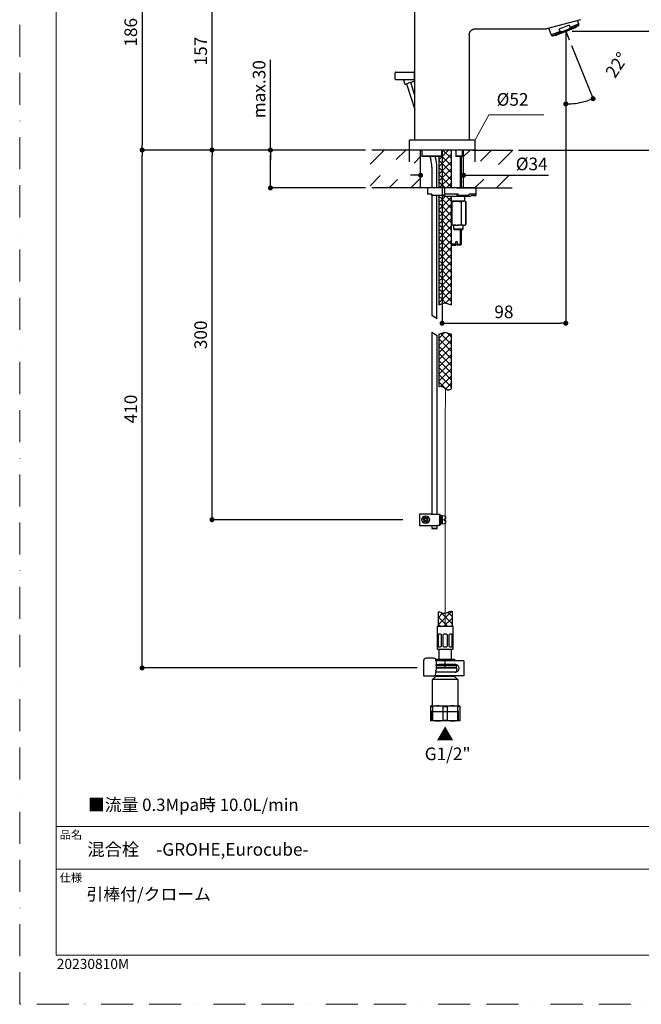
# Model space of a CAD drawing. Units: millimetres. Extents: x 0 to 840, y 0 to 1188.
# Drawn here: x 0 to 492, y 0 to 779 of the extents above; entities that cross this region are included whole.
import ezdxf
from ezdxf.lldxf.tags import DXFTag

# ---------------------------------------------------------------- set-up
doc = ezdxf.new("R2010")
doc.units = ezdxf.units.MM
doc.header["$LTSCALE"] = 2
doc.header["$PDMODE"] = 1
doc.header["$PDSIZE"] = -2
doc.linetypes.add('BORDER', pattern=[44.45, 12.7, -6.35, 12.7, -6.35, 0, -6.35])
doc.linetypes.add('HIDDEN', pattern=[9.525, 6.35, -3.175])
doc.layers.add('BORDER', color=4, linetype='BORDER', lineweight=20, plot=False)
for name, color, linetype in [('Default', 7, 'Continuous'), ('Layer1', 7, 'Continuous'), ('Layer2', 7, 'Continuous'), ('Layer3', 7, 'Continuous'), ('Layer4', 7, 'Continuous'), ('Layer50', 7, 'Continuous'), ('Layer7', 7, 'Continuous'), ('Layer8', 7, 'Continuous'), ('Layer9', 7, 'Continuous'), ('MDS_Layer_19', 7, 'Continuous'), ('MDS_Layer_20', 7, 'Continuous'), ('ﾃﾞﾌｫﾙﾄ', 7, 'Continuous')]:
    doc.layers.add(name, color=color, linetype=linetype)
for name, color, linetype, lineweight in [('DIM', 3, 'Continuous', 13), ('HIDDEN', 8, 'HIDDEN', 20), ('TEMPLATE', 7, 'Continuous', 20)]:
    doc.layers.add(name, color=color, linetype=linetype, lineweight=lineweight)
doc.styles.add('ＭＳ ゴシック', font='msgothic.ttc', dxfattribs={"bigfont": 'ＭＳ ゴシック'})
tags = doc.linetypes.add('CENTER2', pattern=[28.575, 19.05, -3.175, 3.175, -3.175]).pattern_tags.tags
tags[10:11] = [DXFTag(74, 4), DXFTag(75, 0), DXFTag(340, '0'), DXFTag(46, 0.0), DXFTag(50, 0.0), DXFTag(44, 0.0), DXFTag(45, 0.0)]
tags[8:9] = [DXFTag(74, 4), DXFTag(75, 0), DXFTag(340, '0'), DXFTag(46, 0.0), DXFTag(50, 0.0), DXFTag(44, 0.0), DXFTag(45, 0.0)]
tags[6:7] = [DXFTag(74, 4), DXFTag(75, 0), DXFTag(340, '0'), DXFTag(46, 0.0), DXFTag(50, 0.0), DXFTag(44, 0.0), DXFTag(45, 0.0)]
tags[4:5] = [DXFTag(74, 4), DXFTag(75, 0), DXFTag(340, '0'), DXFTag(46, 0.0), DXFTag(50, 0.0), DXFTag(44, 0.0), DXFTag(45, 0.0)]
tags = doc.linetypes.add('HIDDEN2', pattern=[4.7625, 3.175, -1.5875]).pattern_tags.tags
tags[6:7] = [DXFTag(74, 4), DXFTag(75, 0), DXFTag(340, '0'), DXFTag(46, 0.0), DXFTag(50, 0.0), DXFTag(44, 0.0), DXFTag(45, 0.0)]
tags[4:5] = [DXFTag(74, 4), DXFTag(75, 0), DXFTag(340, '0'), DXFTag(46, 0.0), DXFTag(50, 0.0), DXFTag(44, 0.0), DXFTag(45, 0.0)]
doc.dimstyles.new('tfrom線あり', dxfattribs={"dimtxt": 10, "dimasz": 4, "dimexe": 0, "dimexo": 5, "dimgap": 4, "dimtad": 1, "dimdec": 0, "dimzin": 11, "dimdsep": 46, "dimtxsty": 'ＭＳ ゴシック', "dimblk": 'DOT', "dimcen": 0, "dimazin": 0, "dimtfac": 1, "dimtdec": 1, "dimtix": 1, "dimtofl": 0, "dimtmove": 0, "dimatfit": 0, "dimldrblk": 'DOT', "dimfxl": 1, "dimfrac": 2, "dimtolj": 1, "dimtzin": 11, "dimarcsym": 0})
pattern_1 = [(45, (-47.2258, -16.108), (-2.828427, 2.828427), []), (135, (-47.2258, -16.108), (-2.828427, -2.828427), [])]
pattern_2 = [(45, (-47.226, -16.108), (-8.48528, 8.48528), [])]

# ---------------------------------------------------------------- blocks, each defined once
blk = doc.blocks.new('SE5')
at = {"layer": 'Layer1', "color": 7, "linetype": 'Continuous'}
blk.add_line((94.34, 98.1), (93.56, 98.1), dxfattribs=at)
blk = doc.blocks.new('SE4')
at = {"layer": 'Layer7'}
blk.add_blockref('SE5', (0, 0), dxfattribs=at)
blk = doc.blocks.new('SE7')
at = {"layer": 'Layer1', "color": 7, "linetype": 'Continuous'}
blk.add_line((94.46, 98.22), (93.43, 98.22), dxfattribs=at)
blk = doc.blocks.new('SE6')
at = {"layer": 'Layer7'}
blk.add_blockref('SE7', (0, 0), dxfattribs=at)
blk = doc.blocks.new('_DOT')
at = {"color": 0, "linetype": 'ByBlock', "lineweight": -2}
blk.add_line((-0.5, 0), (-1, 0), dxfattribs=at)
at = {"color": 0, "linetype": 'ByBlock', "lineweight": -2, "const_width": 0.5}
blk.add_lwpolyline([(-0.25, 0, 1), (0.25, 0, 1)], format="xyb", close=True, dxfattribs=at)
blk = doc.blocks.new('*D6')
at = {"layer": 'Defpoints', "color": 0}
for p in [(432.54, 770.3), (524.77, 770.3), (390.05, 676.28)]:
    blk.add_point(p, dxfattribs=at)
at = {"layer": 'DIM', "color": 0, "lineweight": -2}
for p, q in [((437.54, 770.3), (524.77, 770.3)), ((524.77, 680.28), (524.77, 766.3)), ((395.05, 676.28), (524.77, 676.28))]:
    blk.add_line(p, q, dxfattribs=at)
at = {"layer": 'DIM', "color": 0, "lineweight": -2, "xscale": 4, "yscale": 4, "zscale": 4}
for p, rotation in [((524.77, 770.3), 90), ((524.77, 676.28), 270)]:
    blk.add_blockref('_DOT', p, dxfattribs=dict(at, rotation=rotation))
at = {"layer": 'DIM', "color": 0, "insert": (515.77, 723.29), "char_height": 10, "attachment_point": 5, "rotation": 90, "style": 'ＭＳ ゴシック'}
blk.add_mtext('\\A1;\\A1;94', dxfattribs=at)
blk = doc.blocks.new('*D7')
at = {"layer": 'Defpoints', "color": 0}
for p in [(432.54, 770.3), (334.5, 675.3), (432.54, 539.18)]:
    blk.add_point(p, dxfattribs=at)
at = {"layer": 'DIM', "color": 0, "lineweight": -2}
for p, q in [((432.54, 765.3), (432.54, 539.18)), ((334.5, 670.3), (334.5, 539.18)), ((338.5, 539.18), (428.54, 539.18))]:
    blk.add_line(p, q, dxfattribs=at)
at = {"layer": 'DIM', "color": 0, "lineweight": -2, "xscale": 4, "yscale": 4, "zscale": 4, "rotation": 180}
blk.add_blockref('_DOT', (334.5, 539.18), dxfattribs=at)
at = {"layer": 'DIM', "color": 0, "lineweight": -2, "xscale": 4, "yscale": 4, "zscale": 4}
blk.add_blockref('_DOT', (432.54, 539.18), dxfattribs=at)
at = {"layer": 'DIM', "color": 0, "insert": (383.52, 548.18), "char_height": 10, "attachment_point": 5, "style": 'ＭＳ ゴシック'}
blk.add_mtext('\\A1;\\A1;98', dxfattribs=at)
blk = doc.blocks.new('*D8')
at = {"layer": 'Defpoints', "color": 0}
for p in [(317.5, 661.28), (351.5, 661.28), (351.5, 656.28)]:
    blk.add_point(p, dxfattribs=at)
at = {"layer": 'DIM', "color": 0, "lineweight": -2}
for p, q in [((313.5, 656.28), (309.5, 656.28)), ((317.5, 656.28), (317.5, 656.28)), ((351.5, 656.28), (351.5, 656.28)), ((351.5, 656.28), (418.9, 656.28)), ((355.5, 656.28), (359.5, 656.28))]:
    blk.add_line(p, q, dxfattribs=at)
at = {"layer": 'DIM', "color": 0, "lineweight": -2, "xscale": 4, "yscale": 4, "zscale": 4}
blk.add_blockref('_DOT', (317.5, 656.28), dxfattribs=at)
at = {"layer": 'DIM', "color": 0, "lineweight": -2, "xscale": 4, "yscale": 4, "zscale": 4, "rotation": 180}
blk.add_blockref('_DOT', (351.5, 656.28), dxfattribs=at)
at = {"layer": 'DIM', "color": 0, "insert": (405.5, 665.28), "char_height": 10, "attachment_point": 5, "style": 'ＭＳ ゴシック'}
blk.add_mtext('\\A1;%%c34', dxfattribs=at)
blk = doc.blocks.new('*D9')
at = {"layer": 'Defpoints', "color": 0}
for p in [(432.54, 770.3), (432.54, 770.3), (435.25, 763.61), (439.89, 713.22), (432.54, 684.15)]:
    blk.add_point(p, dxfattribs=at)
at = {"layer": 'DIM', "color": 0, "lineweight": -2}
blk.add_line((437.12, 758.97), (454.1, 716.94), dxfattribs=at)
blk.add_arc((432.54, 770.3), 57.55, 273.98325, 288.01675, dxfattribs=at)
at = {"layer": 'DIM', "color": 0, "lineweight": -2, "xscale": 4, "yscale": 4, "zscale": 4}
for p, rotation in [((454.1, 716.94), 20.00837436179745), ((432.54, 712.75), 181.9916256374747)]:
    blk.add_blockref('_DOT', p, dxfattribs=dict(at, rotation=rotation))
at = {"layer": 'DIM', "color": 0, "insert": (472.89, 743.62), "char_height": 10, "attachment_point": 5, "rotation": 56.51541, "style": 'ＭＳ ゴシック'}
blk.add_mtext('\\A1;\\A1;22%%d', dxfattribs=at)
blk = doc.blocks.new('*D10')
at = {"layer": 'Defpoints', "color": 0}
for p in [(198.61, 676.28), (278.96, 676.28), (278.96, 646.28)]:
    blk.add_point(p, dxfattribs=at)
at = {"layer": 'DIM', "color": 0, "lineweight": -2}
for p, q in [((198.61, 676.28), (198.61, 747.57)), ((273.96, 676.28), (198.61, 676.28)), ((198.61, 650.28), (198.61, 672.28)), ((198.61, 672.28), (198.61, 668.28)), ((273.96, 646.28), (198.61, 646.28))]:
    blk.add_line(p, q, dxfattribs=at)
at = {"layer": 'DIM', "color": 0, "lineweight": -2, "xscale": 4, "yscale": 4, "zscale": 4}
for p, rotation in [((198.61, 676.28), 90), ((198.61, 646.28), 270)]:
    blk.add_blockref('_DOT', p, dxfattribs=dict(at, rotation=rotation))
at = {"layer": 'DIM', "color": 0, "insert": (189.61, 724.42), "char_height": 10, "attachment_point": 5, "rotation": 90, "style": 'ＭＳ ゴシック'}
blk.add_mtext('\\A1;\\A1;max.30 {}', dxfattribs=at)
blk = doc.blocks.new('*D11')
at = {"layer": 'Defpoints', "color": 0}
for p in [(152.35, 832.97), (413.74, 832.97), (278.96, 676.28)]:
    blk.add_point(p, dxfattribs=at)
at = {"layer": 'DIM', "color": 0, "lineweight": -2}
for p, q in [((408.74, 832.97), (152.35, 832.97)), ((152.35, 680.28), (152.35, 828.97)), ((273.96, 676.28), (152.35, 676.28))]:
    blk.add_line(p, q, dxfattribs=at)
at = {"layer": 'DIM', "color": 0, "lineweight": -2, "xscale": 4, "yscale": 4, "zscale": 4}
for p, rotation in [((152.35, 832.97), 90), ((152.35, 676.28), 270)]:
    blk.add_blockref('_DOT', p, dxfattribs=dict(at, rotation=rotation))
at = {"layer": 'DIM', "color": 0, "insert": (143.34, 754.62), "char_height": 10, "attachment_point": 5, "rotation": 90, "style": 'ＭＳ ゴシック'}
blk.add_mtext('\\A1;\\A1;157', dxfattribs=at)
blk = doc.blocks.new('*D12')
at = {"layer": 'Defpoints', "color": 0}
for p in [(152.35, 676.28), (278.96, 676.28), (308.56, 383.63)]:
    blk.add_point(p, dxfattribs=at)
at = {"layer": 'DIM', "color": 0, "lineweight": -2}
for p, q in [((273.96, 676.28), (152.35, 676.28)), ((152.35, 387.63), (152.35, 672.28)), ((303.56, 383.63), (152.35, 383.63))]:
    blk.add_line(p, q, dxfattribs=at)
at = {"layer": 'DIM', "color": 0, "lineweight": -2, "xscale": 4, "yscale": 4, "zscale": 4}
for p, rotation in [((152.35, 676.28), 90), ((152.35, 383.63), 270)]:
    blk.add_blockref('_DOT', p, dxfattribs=dict(at, rotation=rotation))
at = {"layer": 'DIM', "color": 0, "insert": (143.34, 529.96), "char_height": 10, "attachment_point": 5, "rotation": 90, "style": 'ＭＳ ゴシック'}
blk.add_mtext('\\A1;\\A1;300 {}', dxfattribs=at)
blk = doc.blocks.new('*D13')
at = {"layer": 'Defpoints', "color": 0}
for p in [(96.98, 676.28), (278.96, 676.28), (319.87, 266.28)]:
    blk.add_point(p, dxfattribs=at)
at = {"layer": 'DIM', "color": 0, "lineweight": -2}
for p, q in [((273.96, 676.28), (96.98, 676.28)), ((96.98, 270.28), (96.98, 672.28)), ((314.87, 266.28), (96.98, 266.28))]:
    blk.add_line(p, q, dxfattribs=at)
at = {"layer": 'DIM', "color": 0, "lineweight": -2, "xscale": 4, "yscale": 4, "zscale": 4}
for p, rotation in [((96.98, 676.28), 90), ((96.98, 266.28), 270)]:
    blk.add_blockref('_DOT', p, dxfattribs=dict(at, rotation=rotation))
at = {"layer": 'DIM', "color": 0, "insert": (87.98, 471.28), "char_height": 10, "attachment_point": 5, "rotation": 90, "style": 'ＭＳ ゴシック'}
blk.add_mtext('\\A1;\\A1;410 {}', dxfattribs=at)
blk = doc.blocks.new('*D14')
at = {"layer": 'Defpoints', "color": 0}
for p in [(383.98, 862.68), (96.98, 676.28), (278.96, 676.28)]:
    blk.add_point(p, dxfattribs=at)
at = {"layer": 'DIM', "color": 0, "lineweight": -2}
for p, q in [((378.98, 862.68), (96.98, 862.68)), ((96.98, 858.68), (96.98, 680.28)), ((273.96, 676.28), (96.98, 676.28))]:
    blk.add_line(p, q, dxfattribs=at)
at = {"layer": 'DIM', "color": 0, "lineweight": -2, "xscale": 4, "yscale": 4, "zscale": 4}
for p, rotation in [((96.98, 862.68), 90), ((96.98, 676.28), 270)]:
    blk.add_blockref('_DOT', p, dxfattribs=dict(at, rotation=rotation))
at = {"layer": 'DIM', "color": 0, "insert": (87.98, 769.48), "char_height": 10, "attachment_point": 5, "rotation": 90, "style": 'ＭＳ ゴシック'}
blk.add_mtext('\\A1;\\A1;186', dxfattribs=at)

msp = doc.modelspace()

# ---------------------------------------------------------------- hatches: boundary and pattern name
at = {"layer": 'Layer50', "linetype": 'Continuous'}
h = msp.add_hatch(dxfattribs=at)
h.set_pattern_fill('LINE', scale=3.779528, angle=45, style=0)
h.set_pattern_definition(pattern_2)
h.paths.add_polyline_path([(317.5, 676.28), (277.5, 676.28), (277.5, 664.92), (291.24, 664.92), (291.24, 670.13), (317.5, 664.92)])
h = msp.add_hatch(dxfattribs=at)
h.set_pattern_fill('LINE', scale=3.779528, angle=45, style=0)
h.set_pattern_definition(pattern_2)
h.paths.add_polyline_path([(377.77, 670.13), (377.77, 664.92), (391.5, 664.92), (391.5, 676.28), (351.5, 676.28), (351.5, 664.92)])
h = msp.add_hatch(dxfattribs=at)
h.set_pattern_fill('LINE', scale=3.779528, angle=45, style=0)
h.set_pattern_definition(pattern_2)
h.paths.add_polyline_path([(277.5, 646.28), (317.5, 646.28), (317.5, 656.1), (291.24, 651.47), (291.24, 656.1), (277.5, 656.1)])
h = msp.add_hatch(dxfattribs=at)
h.set_pattern_fill('LINE', scale=3.779528, angle=45, style=0)
h.set_pattern_definition(pattern_2)
h.paths.add_polyline_path([(362, 646.28), (391.5, 646.28), (391.5, 656.1), (377.77, 656.1), (377.77, 651.47), (351.5, 656.1), (351.5, 646.28)])
at = {"layer": 'Layer7', "linetype": 'Continuous'}
h = msp.add_hatch(dxfattribs=at)
h.set_pattern_fill('NET', scale=1.259843, angle=45, style=0)
h.set_pattern_definition(pattern_1)
edge = h.paths.add_edge_path()
edge.add_line((331.5, 298.98), (342.5, 298.98))
edge.add_line((342.5, 298.98), (342.5, 311.16))
edge.add_spline(control_points=[(342.5, 311.16), (341.72, 311.21), (340.21, 311.29), (338.26, 309.45), (334.73, 309.65), (332.58, 310.69), (331.58, 310.73), (331.5, 310.74)], knot_values=[0, 0, 0, 0, 0.186741, 0.360371, 0.74424, 0.979591, 1, 1, 1, 1], degree=3, periodic=0)
edge.add_line((331.5, 310.74), (331.5, 298.98))
at = {"layer": 'Layer9', "linetype": 'Continuous'}
h = msp.add_hatch(dxfattribs=at)
h.set_pattern_fill('NET', scale=1.259843, angle=45, style=0)
h.set_pattern_definition(pattern_1)
edge = h.paths.add_edge_path()
edge.add_line((342, 646.28), (342, 676.28))
edge.add_line((342, 676.28), (335.35, 676.28))
edge.add_arc((335.35, 675.28), 1, 90, 180)
edge.add_line((334.35, 675.28), (334.35, 671.37))
edge.add_arc((334.15, 671.37), 0.203, 331.43433, 360, ccw=False)
edge.add_line((334.32, 671.28), (332, 671.28))
edge.add_line((332, 671.28), (332, 646.28))
edge.add_line((332, 646.28), (336.5, 646.28))
edge.add_line((336.5, 646.28), (342, 646.28))
h = msp.add_hatch(dxfattribs=at)
h.set_pattern_fill('NET', scale=1.259843, angle=45, style=0)
h.set_pattern_definition(pattern_1)
h.paths.add_polyline_path([(332, 640.28), (332, 553.82), (334.5, 554.63), (334.5, 640.28)])
h = msp.add_hatch(dxfattribs=at)
h.set_pattern_fill('NET', scale=1.259843, angle=45, style=0)
h.set_pattern_definition(pattern_1)
edge = h.paths.add_edge_path()
edge.add_line((342, 553.82), (342, 639.78))
edge.add_line((342, 639.78), (336.5, 639.78))
edge.add_line((336.5, 639.78), (335.5, 639.78))
edge.add_arc((335.5, 640.78), 1, 210, 270, ccw=False)
edge.add_line((334.64, 640.28), (334.5, 640.28))
edge.add_line((334.5, 640.28), (334.5, 554.63))
edge.add_line((334.5, 554.63), (336.65, 555.33))
edge.add_line((336.65, 555.33), (342, 553.82))
h = msp.add_hatch(dxfattribs=at)
h.set_pattern_fill('NET', scale=1.259843, angle=45, style=0)
h.set_pattern_definition(pattern_1)
edge = h.paths.add_edge_path()
edge.add_line((332, 530.56), (332, 488.99))
edge.add_spline(control_points=[(332, 488.99), (332.41, 489.1), (333.92, 489.5), (335.35, 488.87), (336.3, 488.19), (337.98, 486.98), (339.33, 485.09), (342, 487.28)], knot_values=[0, 0, 0, 0, 0.081028, 0.301787, 0.301787, 0.301787, 1, 1, 1, 1], degree=3, periodic=0)
edge.add_line((342, 487.28), (342, 530.56))
edge.add_line((342, 530.56), (336.65, 532.06))
edge.add_line((336.65, 532.06), (332, 530.56))

# ---------------------------------------------------------------- linework, layer by layer
at = {"layer": 'BORDER'}
msp.add_lwpolyline([(0, 0), (0, 1188), (840, 1188), (840, 0)], close=True, dxfattribs=at)
at = {"layer": 'Default', "color": 7, "linetype": 'Continuous'}
for p, q in [((324.76, 273.98), (321.87, 273.98)), ((325.78, 273.98), (324.76, 273.98)), ((328.08, 273.98), (325.78, 273.98)), ((319.87, 271.98), (319.87, 259.98)), ((329.72, 271.98), (329.72, 264.45)), ((331.58, 271.98), (329.72, 271.98)), ((329.72, 268.98), (331.58, 268.98)), ((329.72, 266.28), (345.7, 266.28)), ((346, 265.98), (329.72, 265.98)), ((343.86, 271.98), (331.58, 271.98)), ((343.86, 268.98), (331.58, 268.98)), ((345.52, 271.98), (343.86, 271.98)), ((345, 268.98), (343.86, 268.98)), ((350, 271.98), (345.52, 271.98)), ((345.7, 266.28), (346, 265.98)), ((346, 265.98), (346, 263.28)), ((351.8, 271.98), (350, 271.98)), ((351.8, 271.98), (351.8, 259.98)), ((319.87, 259.98), (320.72, 259.98)), ((320.72, 259.98), (323.61, 259.98)), ((323.61, 259.98), (326.4, 259.98)), ((326.4, 259.98), (328.46, 259.98)), ((327, 257.08), (329.5, 259.58)), ((331.58, 259.98), (328.64, 259.98)), ((329.65, 263.77), (329, 260.63)), ((331.58, 262.98), (329.49, 262.98)), ((329.5, 259.58), (329.5, 259.98)), ((344.5, 259.58), (329.5, 259.58)), ((329.55, 263.28), (346, 263.28)), ((345.01, 262.98), (330.53, 262.98)), ((343.86, 259.98), (331.58, 259.98)), ((345.52, 259.98), (343.86, 259.98)), ((344.5, 259.98), (344.5, 259.58)), ((344.5, 259.58), (347, 257.08)), ((344.76, 262.98), (345, 262.98)), ((350, 259.98), (345.52, 259.98)), ((346, 263.28), (345.82, 263.09)), ((351.8, 259.98), (350, 259.98)), ((347, 257.08), (327, 257.08)), ((327, 237.28), (327, 257.08)), ((347, 257.08), (347, 237.28)), ((325.5, 235.7), (325.5, 236.28)), ((325.5, 236.28), (331.25, 236.28)), ((325.5, 224.85), (325.5, 235.7)), ((325.5, 235.7), (327.01, 235.7)), ((327.01, 235.7), (327.01, 224.85)), ((331.25, 236.28), (342.75, 236.28)), ((335.5, 224.85), (335.5, 235.7)), ((335.5, 235.7), (338.51, 235.7)), ((338.51, 235.7), (338.51, 224.85)), ((342.75, 236.28), (348.5, 236.28)), ((347, 224.85), (347, 235.7)), ((347, 235.7), (348.5, 235.7)), ((348.5, 236.28), (348.5, 235.7)), ((348.5, 235.7), (348.5, 224.85)), ((325.5, 224.85), (327.01, 224.85)), ((325.5, 224.28), (325.5, 224.85)), ((331.25, 224.28), (325.5, 224.28)), ((342.75, 224.28), (331.25, 224.28)), ((335.5, 224.85), (338.51, 224.85)), ((348.5, 224.28), (342.75, 224.28)), ((347, 224.85), (348.5, 224.85)), ((348.5, 224.85), (348.5, 224.28))]:
    msp.add_line(p, q, dxfattribs=at)
at = {"layer": 'Default', "color": 7, "linetype": 'HIDDEN2'}
msp.add_line((326.52, 231.78), (347.48, 231.78), dxfattribs=at)
at = {"layer": 'Default', "color": 7, "linetype": 'Continuous'}
for centre, radius, start, end in [((321.87, 271.98), 2, 90, 180), ((345, 265.98), 3, 80.17075, 90.00738), ((345, 265.98), 3, 279.82186, 80.17814), ((345, 265.97), 3, 269.99262, 279.82925), ((326, 237.28), 1, 270, 0), ((331.34, 219.79), 16.49, 90.28951, 105.20923), ((331.15, 219.65), 16.62, 74.85122, 89.65004), ((342.84, 219.79), 16.49, 90.28951, 105.20923), ((342.65, 219.65), 16.62, 74.85122, 89.65004), ((348, 237.28), 1, 180, 270), ((331.36, 240.9), 16.62, 254.85122, 269.65004), ((331.17, 240.77), 16.49, 270.28951, 285.20923), ((342.86, 240.9), 16.62, 254.85122, 269.65004), ((342.67, 240.77), 16.49, 270.28951, 285.20923)]:
    msp.add_arc(centre, radius, start, end, dxfattribs=at)
for centre, major_axis, ratio, start_param, end_param in [((328.08, 271.98), (0, -2), 0.819152, 1.570796, 3.141593), ((328.46, 260.98), (0, 1), 0.573576, 3.141593, 4.363323), ((328.57, 264.45), (0, -2), 0.573576, 1.22173, 1.570796)]:
    msp.add_ellipse(centre, major_axis=major_axis, ratio=ratio, start_param=start_param, end_param=end_param, dxfattribs=at)
at = {"layer": 'DIM', "ltscale": 0.05}
for p, q in [((360.42, 683.78), (371.62, 704.13)), ((371.62, 704.13), (415, 704.13))]:
    msp.add_line(p, q, dxfattribs=at)
at = {"layer": 'HIDDEN', "linetype": 'CENTER2', "ltscale": 2}
msp.add_open_spline([(337.17, 487.21), (337.1, 469.96), (337, 443.63), (337.02, 407.67), (337.02, 362.18), (337.02, 325.76), (337.02, 298.98)], degree=3, knots=[0, 0, 0, 0, 51.768507, 78.974776, 107.876765, 188.23813, 188.23813, 188.23813, 188.23813], dxfattribs=at)
at = {"layer": 'Layer1', "color": 7, "linetype": 'CENTER2'}
msp.add_line((334.5, 675.3), (334.5, 546.98), dxfattribs=at)
at = {"layer": 'Layer2', "color": 7, "linetype": 'Continuous'}
for p, q in [((313, 684.28), (313, 790.78)), ((361, 772.28), (417.23, 772.28)), ((444.13, 779.47), (417.36, 772.29)), ((418.85, 772.69), (421.01, 767.35)), ((422.43, 766.65), (442.36, 774.7)), ((424.2, 766.93), (440.89, 773.67)), ((435.23, 775.05), (427.31, 771.86)), ((427.99, 770.17), (427.31, 771.86)), ((434.67, 771.94), (442.75, 775.2)), ((435.23, 775.05), (435.91, 773.37)), ((442.89, 776.19), (435.91, 773.37)), ((440.89, 773.67), (440.74, 774.04)), ((442.89, 776.19), (441.82, 778.85)), ((442.36, 774.7), (442.75, 775.2)), ((356, 767.28), (356, 684.28)), ((427.99, 770.17), (421.01, 767.35)), ((421.8, 766.73), (429.88, 770)), ((421.8, 766.73), (422.43, 766.65)), ((424.05, 767.3), (424.2, 766.93)), ((297.5, 732.48), (297.5, 737.48)), ((298, 737.98), (312, 737.98)), ((312.5, 737.48), (312.5, 732.48)), ((312, 731.98), (298, 731.98)), ((304.04, 731.77), (305.11, 728.48)), ((308.05, 729.12), (305.48, 728.29)), ((306.41, 728.59), (313, 708.3)), ((312.1, 730.44), (308.05, 729.12)), ((313, 719.46), (309.69, 729.66)), ((312.16, 730.46), (312.1, 730.44)), ((312.5, 732.48), (312.5, 731.68)), ((312.5, 731.68), (312.5, 730.93)), ((308.59, 683.78), (308.52, 676.28)), ((309.09, 684.28), (310.1, 684.28)), ((310.1, 684.28), (358.9, 684.28)), ((358.9, 684.28), (359.92, 684.28)), ((360.42, 683.78), (360.49, 676.28)), ((310.1, 676.28), (308.52, 676.28)), ((358.9, 676.28), (310.1, 676.28)), ((318.37, 675.28), (318.38, 675.28)), ((318.37, 675.28), (318.37, 671.57)), ((318.38, 675.28), (318.38, 671.58)), ((318.38, 671.58), (334.15, 671.58)), ((318.62, 671.29), (318.63, 671.28)), ((334.32, 671.28), (318.63, 671.28)), ((324.74, 671.28), (325.54, 668.83)), ((329.34, 670.07), (328.95, 671.28)), ((332, 671.28), (332, 646.28)), ((334.35, 671.37), (334.35, 675.28)), ((342, 646.28), (342, 676.28)), ((345.36, 675.28), (345.36, 671.28)), ((350.37, 671.28), (345.36, 671.28)), ((345.36, 671.28), (345.36, 671.28)), ((345.69, 671.58), (350.62, 671.58)), ((349.24, 646.28), (349.24, 671.28)), ((350, 646.28), (350, 671.28)), ((350.62, 671.58), (350.62, 675.28)), ((350.62, 675.28), (350.63, 675.28)), ((350.63, 671.57), (350.63, 675.28)), ((360.49, 676.28), (358.9, 676.28)), ((326.5, 662.74), (326.5, 646.28)), ((330.5, 646.28), (330.5, 662.74)), ((323, 646.28), (323, 641.28)), ((336.5, 646.28), (323, 646.28)), ((326.5, 641.28), (323, 641.28)), ((326.5, 640.78), (326.5, 641.28)), ((326.5, 641.28), (326.5, 545.58)), ((326.5, 640.28), (326.5, 640.78)), ((336.5, 640.28), (326.5, 640.28)), ((330.5, 543), (330.5, 640.28)), ((332, 640.28), (332, 553.82)), ((336.5, 639.78), (335.5, 639.78)), ((336.5, 646.28), (336.5, 641.28)), ((361.5, 646.28), (336.5, 646.28)), ((347.27, 641.28), (336.5, 641.28)), ((336.5, 640.78), (336.5, 641.28)), ((336.5, 640.78), (336.5, 640.28)), ((336.5, 639.78), (357, 639.78)), ((342, 553.82), (342, 639.78)), ((345.98, 641.28), (346.41, 640.28)), ((346.41, 640.28), (347.05, 640.28)), ((355.68, 640.28), (347.05, 640.28)), ((347.27, 640.78), (347.27, 641.28)), ((352.5, 635.78), (352.5, 639.78)), ((360.86, 641.28), (356.07, 641.28)), ((356.07, 640.78), (356.07, 641.28)), ((357.94, 641.28), (358.91, 640.28)), ((358.91, 640.28), (360.38, 640.28)), ((360.38, 640.28), (361, 640.28)), ((360.86, 640.78), (360.86, 641.28)), ((361.5, 640.78), (361.5, 646.28)), ((345.32, 635.78), (342, 635.78)), ((342.14, 635.28), (342.47, 635.28)), ((342.14, 635.28), (342.14, 617.28)), ((342.47, 617.28), (342.47, 635.28)), ((345.32, 635.78), (346.69, 635.78)), ((346.69, 635.78), (345.32, 635.78)), ((351.29, 635.78), (346.69, 635.78)), ((349.54, 635.28), (349.86, 635.28)), ((349.54, 635.28), (349.54, 617.28)), ((349.86, 617.28), (349.86, 635.28)), ((351.29, 635.78), (351.97, 635.78)), ((351.97, 635.78), (351.29, 635.78)), ((352.37, 635.78), (351.97, 635.78)), ((352.5, 635.78), (352.37, 635.78)), ((353.4, 635.28), (352.61, 635.73)), ((353.4, 635.28), (353.4, 635.28)), ((353.4, 635.28), (353.4, 617.28)), ((353.4, 617.28), (353.4, 635.28)), ((345.32, 616.78), (342, 616.78)), ((342.14, 617.28), (342.47, 617.28)), ((343.7, 616.78), (343.7, 613.88)), ((345.32, 616.78), (346.69, 616.78)), ((351.29, 616.78), (346.69, 616.78)), ((349.54, 617.28), (349.86, 617.28)), ((351.23, 613.88), (351.23, 616.78)), ((351.29, 616.78), (351.97, 616.78)), ((351.97, 616.78), (352.54, 616.78)), ((352.54, 616.78), (353.4, 617.28)), ((353.4, 617.28), (353.4, 617.28)), ((343.7, 613.88), (351.23, 613.88)), ((343.7, 613.88), (344.3, 613.28)), ((344.3, 613.28), (350.88, 613.28)), ((349.24, 601.78), (349.24, 613.28)), ((350, 601.78), (350, 613.28)), ((350.88, 613.28), (351.23, 613.88)), ((345.4, 601.78), (342, 601.78)), ((342, 601.78), (342.75, 601.03)), ((342.75, 601.03), (345.4, 601.03)), ((346.6, 603.53), (345.4, 603.53)), ((345.4, 601.78), (345.4, 603.53)), ((345.4, 601.78), (345.4, 601.03)), ((346.6, 603.53), (346.6, 601.78)), ((346.6, 601.78), (350, 601.78)), ((346.6, 601.03), (346.6, 601.78)), ((349.25, 601.03), (346.6, 601.03)), ((349.25, 601.03), (350, 601.78))]:
    msp.add_line(p, q, dxfattribs=at)
for centre, radius, start, end in [((441.96, 775.82), 1, 322, 22), ((421.94, 767.73), 1, 202, 262), ((298, 737.48), 0.5, 90, 180), ((312, 737.48), 0.5, 0, 90), ((298, 732.48), 0.5, 180, 270), ((303.75, 731.68), 0.3, 17.17208, 90), ((305.39, 728.57), 0.3, 198, 288), ((312, 732.48), 0.5, 270, 0), ((312, 730.93), 0.5, 288, 0), ((309.09, 683.78), 0.5, 90, 179.5), ((359.92, 683.78), 0.5, 0.5, 90), ((317.37, 675.28), 1, 0, 90), ((334.15, 671.37), 0.203, 331.43433, 90.24477), ((335.35, 675.28), 1, 90, 180), ((344.36, 675.28), 1, 0, 7.57052), ((351.63, 675.28), 1, 90, 180), ((306.78, 662.74), 19.72, 0, 18), ((306.78, 662.74), 23.72, 0, 18), ((335.5, 640.78), 1, 210, 270), ((357, 640.78), 1, 270, 345.52249), ((358.94, 640.28), 1, 135.32247, 165.52249), ((361, 640.78), 0.5, 270, 0), ((340.15, 631.87), 3.95, 59.69414, 61.94923), ((351.86, 631.87), 3.94, 98.21295, 120.31821), ((351.41, 631.87), 3.95, 59.69414, 81.7747), ((340.15, 620.68), 3.95, 298.05077, 300.30586), ((351.86, 620.68), 3.94, 239.68179, 261.78705), ((351.41, 620.68), 3.95, 278.2253, 300.30586)]:
    msp.add_arc(centre, radius, start, end, dxfattribs=at)
for centre, major_axis, ratio, start_param, end_param in [((317.41, 675.28), (0, -1), 0.968516, 1.570796, 3.141593), ((347.05, 640.78), (0, -0.5), 0.430511, 0, 1.570796), ((355.68, 640.78), (0, 0.5), 0.782608, 3.141593, 4.712389), ((360.38, 640.78), (0, -0.5), 0.97437, 0, 1.570796)]:
    msp.add_ellipse(centre, major_axis=major_axis, ratio=ratio, start_param=start_param, end_param=end_param, dxfattribs=at)
msp.add_rational_spline([(356, 767.28), (356, 770.21), (358.08, 772.28), (361, 772.28)], [1, 0.804711076247, 0.804711076247, 1], degree=3, dxfattribs=at)
for points, knots in [([(434.67, 771.94), (433.92, 771.51), (433.14, 771.13), (431.54, 770.48), (430.72, 770.22), (429.88, 770)], [0, 0, 0, 0, 0.5, 0.5, 1, 1, 1, 1]), ([(435.91, 773.37), (435.94, 773.29), (435.94, 773.2), (435.91, 773.04), (435.87, 772.96), (435.74, 772.74), (435.62, 772.62), (435.25, 772.28), (434.96, 772.1), (434.67, 771.94)], [0, 0, 0, 0, 0.125, 0.125, 0.25, 0.25, 0.5, 0.5, 1, 1, 1, 1]), ([(429.88, 770), (429.55, 769.92), (429.22, 769.85), (428.72, 769.83), (428.55, 769.84), (428.31, 769.9), (428.23, 769.93), (428.08, 770.03), (428.02, 770.09), (427.99, 770.17)], [0, 0, 0, 0, 0.5, 0.5, 0.75, 0.75, 0.875, 0.875, 1, 1, 1, 1]), ([(318.38, 671.58), (318.37, 671.58), (318.37, 671.56), (318.4, 671.52), (318.42, 671.49), (318.49, 671.41), (318.55, 671.34), (318.62, 671.29)], [0, 0, 0, 0, 0.25, 0.25, 0.5, 0.5, 1, 1, 1, 1]), ([(345.35, 675.41), (345.34, 675.45), (345.34, 675.49), (345.33, 675.53), (345.29, 675.78), (345.25, 676.03), (345.21, 676.28)], [0, 0, 0, 0, 0.135919, 0.135919, 0.135919, 1, 1, 1, 1]), ([(345.69, 671.58), (345.66, 671.58), (345.62, 671.56), (345.54, 671.52), (345.51, 671.49), (345.42, 671.4), (345.38, 671.33), (345.36, 671.28)], [0, 0, 0, 0, 0.25, 0.25, 0.5, 0.5, 1, 1, 1, 1]), ([(350.37, 671.28), (350.44, 671.33), (350.5, 671.4), (350.58, 671.49), (350.6, 671.52), (350.63, 671.56), (350.63, 671.58), (350.62, 671.58)], [0, 0, 0, 0, 0.5, 0.5, 0.75, 0.75, 1, 1, 1, 1]), ([(342.47, 635.28), (342.93, 635.41), (343.41, 635.52), (344.37, 635.69), (344.84, 635.75), (345.32, 635.78)], [0, 0, 0, 0, 0.5, 0.5, 1, 1, 1, 1]), ([(346.69, 635.78), (347.17, 635.75), (347.65, 635.69), (348.61, 635.52), (349.08, 635.41), (349.54, 635.28)], [0, 0, 0, 0, 0.5, 0.5, 1, 1, 1, 1]), ([(342.47, 617.28), (342.93, 617.15), (343.41, 617.03), (344.37, 616.86), (344.84, 616.8), (345.32, 616.78)], [0, 0, 0, 0, 0.5, 0.5, 1, 1, 1, 1]), ([(346.69, 616.78), (347.17, 616.8), (347.65, 616.86), (348.61, 617.04), (349.08, 617.15), (349.54, 617.28)], [0, 0, 0, 0, 0.5, 0.5, 1, 1, 1, 1])]:
    msp.add_open_spline(points, degree=3, knots=knots, dxfattribs=at)
msp.add_open_spline([(352.61, 635.73), (352.61, 635.73), (352.53, 635.75), (352.37, 635.78)], degree=3, dxfattribs=at)
at = {"layer": 'Layer3', "color": 7, "linetype": 'Continuous'}
for p, q in [((432.54, 770.3), (432.54, 684.15)), ((432.54, 770.3), (435.25, 763.61)), ((308.52, 676.28), (308.44, 666.84)), ((317.5, 646.28), (317.5, 676.28)), ((351.5, 646.28), (351.5, 676.28)), ((360.49, 676.28), (360.57, 666.85))]:
    msp.add_line(p, q, dxfattribs=at)
at = {"layer": 'Layer3', "color": 7, "linetype": 'CENTER2'}
msp.add_line((337, 266.28), (337, 273.28), dxfattribs=at)
at = {"layer": 'Layer4', "color": 7, "linetype": 'Continuous'}
for p, q in [((310.1, 676.28), (278.96, 676.28)), ((358.9, 676.28), (390.05, 676.28)), ((323, 646.28), (278.96, 646.28)), ((346, 646.28), (390.05, 646.28))]:
    msp.add_line(p, q, dxfattribs=at)
at = {"layer": 'Layer7', "color": 7, "linetype": 'Continuous'}
for p, q in [((326.5, 545.58), (330.62, 542.92)), ((326.5, 532.06), (326.5, 388.13)), ((326.5, 532.06), (330.62, 529.41)), ((330.62, 388.13), (330.62, 529.41)), ((326.5, 379.13), (326.5, 376.78)), ((326.5, 376.78), (327, 376.28)), ((330.12, 376.28), (330.62, 376.78)), ((330.62, 376.78), (330.62, 379.13)), ((331.5, 310.74), (331.5, 298.98)), ((342.5, 311.16), (342.5, 298.98)), ((330.75, 298.98), (330.75, 292.98)), ((343.25, 298.98), (330.75, 298.98)), ((343.25, 292.98), (343.25, 298.98)), ((330.83, 292.98), (330.75, 292.98)), ((331, 283.48), (331, 292.58)), ((331.52, 292.58), (331.52, 283.48)), ((333.31, 292.98), (331.96, 292.98)), ((334, 283.48), (334, 292.58)), ((335.25, 292.58), (335.25, 283.48)), ((337.95, 292.98), (336.05, 292.98)), ((338.75, 283.48), (338.75, 292.58)), ((340.01, 292.58), (340.01, 283.48)), ((342.04, 292.98), (340.7, 292.98)), ((342.48, 283.48), (342.48, 292.58)), ((343, 292.58), (343, 283.48)), ((343.18, 292.98), (343.25, 292.98)), ((330.83, 283.08), (330.75, 283.08)), ((330.75, 283.08), (330.75, 281.48)), ((342.75, 280.98), (331.25, 280.98)), ((331.96, 283.08), (333.31, 283.08)), ((336.05, 283.08), (337.95, 283.08)), ((340.7, 283.08), (342.04, 283.08)), ((343.25, 283.08), (343.18, 283.08)), ((343.25, 281.48), (343.25, 283.08))]:
    msp.add_line(p, q, dxfattribs=at)
for centre, radius, start, end in [((333.26, 292.1), 0.875, 32.79979, 87.07759), ((336.05, 291.98), 1, 90, 143.1301), ((337.95, 291.98), 1, 36.8699, 90), ((340.73, 292.12), 0.856, 92.24428, 147.87817), ((331.25, 281.48), 0.5, 180, 270), ((333.27, 283.93), 0.856, 272.24428, 327.87817), ((336.05, 284.08), 1, 216.8699, 270), ((337.95, 284.08), 1, 270, 323.1301), ((340.75, 283.95), 0.875, 212.79979, 267.07759), ((342.75, 281.48), 0.5, 270, 0)]:
    msp.add_arc(centre, radius, start, end, dxfattribs=at)
for centre, major_axis, start_param, end_param in [((332.09, 291.98), (0, 1), 0, 0.927295), ((341.92, 291.98), (0, -1), 2.214297, 3.141593), ((332.09, 284.08), (0, 1), 2.214297, 3.141593), ((341.92, 284.08), (0, -1), 0, 0.927295)]:
    msp.add_ellipse(centre, major_axis=major_axis, ratio=0.707107, start_param=start_param, end_param=end_param, dxfattribs=at)
for points, knots in [([(331.5, 310.74), (331.58, 310.73), (332.58, 310.69), (334.73, 309.65), (338.26, 309.45), (340.21, 311.29), (341.72, 311.21), (342.5, 311.16)], [0, 0, 0, 0, 0.020409, 0.25576, 0.639629, 0.813259, 1, 1, 1, 1]), ([(331, 292.58), (330.99, 292.64), (330.98, 292.69), (330.94, 292.79), (330.93, 292.84), (330.88, 292.94), (330.85, 292.98), (330.83, 292.98)], [0, 0, 0, 0, 0.25, 0.25, 0.5, 0.5, 1, 1, 1, 1]), ([(331.96, 292.98), (331.92, 292.98), (331.87, 292.97), (331.79, 292.93), (331.75, 292.9), (331.63, 292.8), (331.57, 292.7), (331.52, 292.58)], [0, 0, 0, 0, 0.25, 0.25, 0.5, 0.5, 1, 1, 1, 1]), ([(342.48, 292.58), (342.46, 292.64), (342.43, 292.69), (342.37, 292.79), (342.34, 292.84), (342.23, 292.94), (342.14, 292.98), (342.04, 292.98)], [0, 0, 0, 0, 0.25, 0.25, 0.5, 0.5, 1, 1, 1, 1]), ([(343.18, 292.98), (343.17, 292.98), (343.16, 292.97), (343.13, 292.93), (343.11, 292.9), (343.06, 292.8), (343.03, 292.7), (343, 292.58)], [0, 0, 0, 0, 0.25, 0.25, 0.5, 0.5, 1, 1, 1, 1]), ([(330.83, 283.08), (330.84, 283.08), (330.85, 283.09), (330.88, 283.12), (330.9, 283.15), (330.94, 283.25), (330.98, 283.35), (331, 283.48)], [0, 0, 0, 0, 0.25, 0.25, 0.5, 0.5, 1, 1, 1, 1]), ([(331.52, 283.48), (331.55, 283.41), (331.57, 283.36), (331.64, 283.26), (331.67, 283.22), (331.78, 283.11), (331.87, 283.08), (331.96, 283.08)], [0, 0, 0, 0, 0.25, 0.25, 0.5, 0.5, 1, 1, 1, 1]), ([(342.04, 283.08), (342.09, 283.08), (342.14, 283.09), (342.22, 283.12), (342.26, 283.15), (342.37, 283.25), (342.44, 283.35), (342.48, 283.48)], [0, 0, 0, 0, 0.25, 0.25, 0.5, 0.5, 1, 1, 1, 1]), ([(343, 283.48), (343.02, 283.41), (343.03, 283.36), (343.06, 283.26), (343.08, 283.22), (343.13, 283.11), (343.16, 283.08), (343.18, 283.08)], [0, 0, 0, 0, 0.25, 0.25, 0.5, 0.5, 1, 1, 1, 1])]:
    msp.add_open_spline(points, degree=3, knots=knots, dxfattribs=at)
at = {"layer": 'Layer8', "color": 7, "linetype": 'Continuous'}
for p, q in [((316.56, 388.13), (316.56, 379.13)), ((325.86, 388.13), (316.56, 388.13)), ((320.5, 383.99), (319.04, 385.44)), ((320.65, 383.63), (319.36, 383.63)), ((319.69, 382.47), (320.5, 383.28)), ((321.21, 384.7), (319.75, 386.15)), ((320.4, 381.77), (321.21, 382.57)), ((321.56, 384.55), (321.56, 385.83)), ((321.56, 382.72), (321.56, 381.43)), ((321.92, 384.7), (322.72, 385.5)), ((323.37, 381.12), (321.92, 382.57)), ((322.48, 383.63), (323.76, 383.63)), ((322.62, 383.99), (323.43, 384.8)), ((324.08, 381.83), (322.62, 383.28)), ((325.86, 388.13), (331.26, 388.13)), ((331.26, 388.13), (332.56, 388.13)), ((332.56, 388.13), (333.56, 387.14)), ((332.56, 388.13), (332.56, 379.13)), ((333.56, 387.14), (333.56, 380.14)), ((333.56, 385.64), (334.56, 385.64)), ((333.56, 385.23), (334.56, 385.23)), ((333.56, 382.04), (334.56, 382.04)), ((334.56, 386.96), (336.71, 386.77)), ((334.56, 386.96), (334.56, 380.31)), ((335.96, 384.14), (337.16, 384.14)), ((335.96, 384.14), (335.96, 383.14)), ((335.96, 383.14), (337.16, 383.14)), ((337.16, 386.27), (337.16, 384.14)), ((337.16, 383.14), (337.16, 381)), ((316.56, 379.13), (325.86, 379.13)), ((325.86, 379.13), (331.26, 379.13)), ((332.56, 379.13), (331.26, 379.13)), ((333.56, 380.14), (332.56, 379.13)), ((333.56, 381.63), (334.56, 381.63)), ((334.56, 380.31), (336.71, 380.5))]:
    msp.add_line(p, q, dxfattribs=at)
msp.add_circle((321.56, 383.63), 3.1, dxfattribs=at)
for centre, radius, start, end in [((321.56, 383.63), 2.2, 211.86448, 238.13717), ((321.56, 383.63), 1.12, 108.43288, 161.5675), ((320.15, 383.63), 0.5, 315.00083, 45.00083), ((321.56, 383.63), 1.12, 198.43659, 251.56506), ((321.56, 385.05), 0.5, 225.00135, 315.00083), ((321.56, 382.22), 0.5, 45.00083, 135.00083), ((321.56, 383.63), 1.12, 18.43759, 71.56448), ((321.56, 383.63), 1.12, 288.43415, 341.5694), ((322.98, 383.63), 0.5, 135.00083, 225.00135), ((321.56, 383.63), 2.2, 31.86448, 58.13717), ((336.66, 386.27), 0.5, 0.00083, 85.00145), ((336.66, 381), 0.5, 275.00145, 0.00083)]:
    msp.add_arc(centre, radius, start, end, dxfattribs=at)
at = {"layer": 'Layer9', "color": 7, "linetype": 'Continuous'}
for p, q in [((332, 553.82), (336.65, 555.33)), ((336.65, 555.33), (342, 553.82)), ((332, 530.56), (336.65, 532.06)), ((332, 530.56), (332, 488.99)), ((336.65, 532.06), (342, 530.56)), ((342, 487.28), (342, 530.56))]:
    msp.add_line(p, q, dxfattribs=at)
msp.add_open_spline([(332, 488.99), (332.41, 489.1), (333.92, 489.5), (335.35, 488.87), (336.3, 488.19), (337.98, 486.98), (339.33, 485.09), (342, 487.28)], degree=3, knots=[0, 0, 0, 0, 0.081028, 0.301787, 0.301787, 0.301787, 1, 1, 1, 1], dxfattribs=at)
at = {"layer": 'MDS_Layer_19', "color": 7, "linetype": 'Continuous'}
for p, q in [((332, 280.98), (332, 273.28)), ((342, 273.28), (342, 280.98)), ((329.75, 273.28), (344.25, 273.28)), ((329.75, 271.98), (329.75, 273.28)), ((344.25, 273.28), (344.25, 271.98)), ((329.72, 268.28), (345.7, 268.28)), ((329.75, 268.28), (329.75, 268.98)), ((344.25, 268.98), (344.25, 268.28)), ((346, 266.58), (346, 267.98))]:
    msp.add_line(p, q, dxfattribs=at)
for centre, start, end in [((345.7, 267.98), 0, 90), ((345.7, 266.58), 270, 0)]:
    msp.add_arc(centre, 0.3, start, end, dxfattribs=at)
at = {"layer": 'MDS_Layer_20', "color": 7, "linetype": 'Continuous'}
msp.add_line((345.7, 266.28), (329.72, 266.28), dxfattribs=at)
at = {"layer": 'TEMPLATE'}
for p, q in [((808.88, 140.86), (28.88, 140.86)), ((808.88, 106.86), (28.88, 106.86))]:
    msp.add_line(p, q, dxfattribs=at)
at = {"layer": 'TEMPLATE', "flags": 128}
msp.add_lwpolyline([(808.88, 1158.86), (28.88, 1158.86), (28.88, 38.86), (808.88, 38.86), (808.88, 1158.86)], dxfattribs=at)
at = {"layer": 'ﾃﾞﾌｫﾙﾄ', "color": 7, "linetype": 'HIDDEN2'}
for p, q in [((326.52, 225.44), (326.52, 232.28)), ((347.48, 225.44), (347.48, 232.28))]:
    msp.add_line(p, q, dxfattribs=at)

# ---------------------------------------------------------------- block references
at = {"xscale": 4, "yscale": 4, "zscale": 4}
for name in ['SE6', 'SE4']:
    msp.add_blockref(name, (-47.23, -16.11), dxfattribs=at)

# ---------------------------------------------------------------- texts
at = {"layer": 'DIM', "char_height": 10, "attachment_point": 1, "line_spacing_factor": 0.782827, "style": 'ＭＳ ゴシック'}
for s, insert in [('{%%c52}', (377.74, 721.36)), ('{▲}', (330.13, 218.78)), ('{G1/2"}', (320.79, 203.29))]:
    msp.add_mtext(s, dxfattribs=dict(at, insert=insert))
at = {"layer": 'TEMPLATE', "attachment_point": 1, "line_spacing_factor": 0.782827, "style": 'ＭＳ ゴシック'}
for s, insert, char_height in [('{■流量 0.3Mpa時 10.0L/min}', (54, 162.84), 9.773), ('品名', (31.68, 137.49), 6.515), ('{混合栓\u3000-GROHE,Eurocube-}', (53.65, 127.62), 10), ('仕様', (31.68, 103.49), 6.515), ('{引棒付/クローム}', (52.88, 92.06), 9.773)]:
    msp.add_mtext(s, dxfattribs=dict(at, insert=insert, char_height=char_height))
at = {"layer": 'TEMPLATE', "insert": (29.38, 35.97), "char_height": 8, "attachment_point": 1, "style": 'ＭＳ ゴシック'}
msp.add_mtext('{20230810M}', dxfattribs=at)

# ---------------------------------------------------------------- dimensions: what is measured, and where the dimension line sits
at = {"layer": 'DIM'}
for base, p1, p2, angle, text, override, picture, middle, dimtype in [((96.98, 676.28), (383.98, 862.68), (278.96, 676.28), 90, '\\A1;<>', {"dimpost": '<>'}, '*D14', (96.98, 769.48), 160), ((152.35, 832.97), (278.96, 676.28), (413.74, 832.97), 90, '\\A1;<>', {"dimpost": '<>'}, '*D11', (152.35, 754.62), 160), ((524.77, 770.3), (390.05, 676.28), (432.54, 770.3), 90, '\\A1;<>', {"dimpost": '<>'}, '*D6', (524.77, 723.29), 160), ((198.61, 676.28), (278.96, 646.28), (278.96, 676.28), 90, '\\A1;max.30 {}', {"dimpost": '<>', "dimtofl": 1}, '*D10', (198.61, 724.42), 161), ((96.98, 676.28), (319.87, 266.28), (278.96, 676.28), 90, '\\A1;410 {}', {"dimpost": '<>'}, '*D13', (96.98, 471.28), 160), ((152.35, 676.28), (308.56, 383.63), (278.96, 676.28), 90, '\\A1;300 {}', {"dimpost": '<>'}, '*D12', (152.35, 529.96), 160), ((351.5, 656.28), (317.5, 661.28), (351.5, 661.28), 0, '%%c34', {"dimpost": '<>'}, '*D8', (405.5, 656.28), 161)]:
    dim = msp.add_linear_dim(base=base, p1=p1, p2=p2, angle=angle, text=text, dimstyle='tfrom線あり', override=override, dxfattribs=at)
    dim.commit()
    dim.dimension.update_dxf_attribs({"geometry": picture, "text_midpoint": middle, "dimtype": dimtype})
dim = msp.add_linear_dim(base=(432.54, 539.18), p1=(334.5, 675.3), p2=(432.54, 770.3), text='\\A1;<>', dimstyle='tfrom線あり', override={"dimpost": '<>'}, dxfattribs=at)
dim.commit()
dim.dimension.update_dxf_attribs({"geometry": '*D7', "text_midpoint": (383.52, 539.18), "dimtype": 160})
dim = msp.add_angular_dim_2l(base=(439.89, 713.22), line1=((432.54, 770.3), (432.54, 684.15)), line2=((432.54, 770.3), (435.25, 763.61)), text='\\A1;<>', dimstyle='tfrom線あり', override={"dimpost": '<>', "dimadec": 0}, dxfattribs=at)
dim.commit()
dim.dimension.update_dxf_attribs({"geometry": '*D9', "text_midpoint": (480.54, 738.55), "dimtype": 162})

doc.saveas('drawing.dxf')
